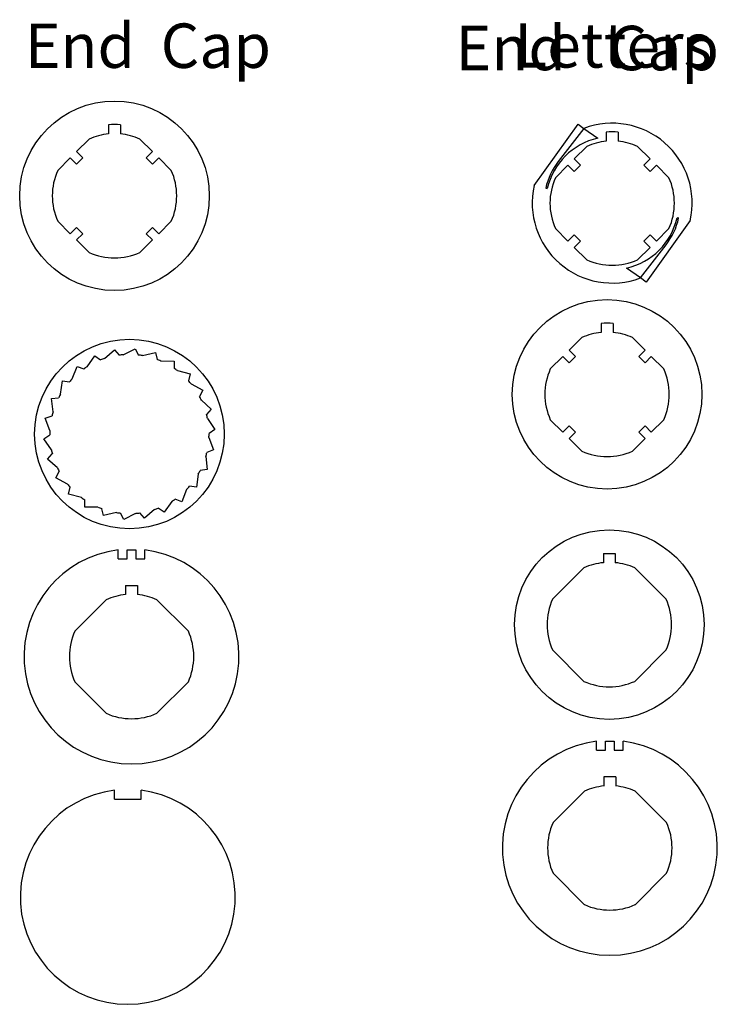
# Model space of a CAD drawing. Units: millimetres. Extents: x 41 to 1336, y 102 to 1006.
# Drawn here: x 768 to 1003, y 102 to 435 of the extents above; entities that cross this region are included whole.
import ezdxf

# ---------------------------------------------------------------- set-up
doc = ezdxf.new("R2010")
doc.units = ezdxf.units.MM
doc.styles.get("Standard").update_dxf_attribs({"font": 'arial.ttf'})

msp = doc.modelspace()

# ---------------------------------------------------------------- linework, layer by layer
for p, q in [((797.8, 399.48), (797.8, 396.42)), ((801.8, 399.48), (801.8, 396.42)), ((941.46, 378.96), (956.28, 399.7)), ((956.28, 399.7), (958.25, 398.29)), ((958.25, 398.29), (949.6, 387.1)), ((958.25, 398.29), (962.92, 394.95)), ((965.8, 397), (965.8, 393.94)), ((969.8, 397), (969.8, 393.94)), ((786.99, 390.44), (791.23, 394.69)), ((808.36, 394.69), (812.6, 390.44)), ((789.11, 388.32), (786.99, 390.44)), ((812.6, 390.44), (810.48, 388.32)), ((954.99, 387.96), (959.23, 392.21)), ((976.37, 392.21), (980.61, 387.96)), ((780.62, 384.08), (784.86, 388.32)), ((784.86, 388.32), (786.99, 386.2)), ((786.99, 386.2), (789.11, 388.32)), ((810.48, 388.32), (812.6, 386.2)), ((812.6, 386.2), (814.73, 388.32)), ((814.73, 388.32), (818.97, 384.08)), ((948.63, 381.6), (952.87, 385.84)), ((952.87, 385.84), (954.99, 383.72)), ((957.11, 385.84), (954.99, 387.96)), ((954.99, 383.72), (957.11, 385.84)), ((980.61, 387.96), (978.49, 385.84)), ((978.49, 385.84), (980.61, 383.72)), ((980.61, 383.72), (982.73, 385.84)), ((982.73, 385.84), (986.97, 381.6)), ((945.36, 378.08), (945.89, 377.96)), ((784.86, 362.7), (780.62, 366.95)), ((818.97, 366.95), (814.73, 362.7)), ((994.14, 367.11), (979.32, 346.37)), ((990.24, 367.99), (989.71, 368.11)), ((786.99, 364.83), (784.86, 362.7)), ((789.11, 362.7), (786.99, 364.83)), ((786.99, 360.58), (789.11, 362.7)), ((812.6, 364.83), (810.48, 362.7)), ((810.48, 362.7), (812.6, 360.58)), ((814.73, 362.7), (812.6, 364.83)), ((952.87, 360.23), (948.63, 364.47)), ((986.97, 364.47), (982.73, 360.23)), ((791.23, 356.34), (786.99, 360.58)), ((812.6, 360.58), (808.36, 356.34)), ((954.99, 362.35), (952.87, 360.23)), ((957.11, 360.23), (954.99, 362.35)), ((954.99, 358.1), (957.11, 360.23)), ((980.61, 362.35), (978.49, 360.23)), ((978.49, 360.23), (980.61, 358.1)), ((982.73, 360.23), (980.61, 362.35)), ((959.23, 353.86), (954.99, 358.1)), ((980.61, 358.1), (976.37, 353.86)), ((977.35, 347.78), (986, 358.97)), ((977.35, 347.78), (972.68, 351.12)), ((979.32, 346.37), (977.35, 347.78)), ((964.08, 332.41), (964.08, 329.35)), ((968.08, 332.41), (968.08, 329.35)), ((953.27, 323.38), (957.51, 327.62)), ((974.65, 327.62), (978.89, 323.38)), ((796.42, 320.54), (799.79, 323.48)), ((799.79, 323.48), (801.37, 321.67)), ((802.77, 321.81), (806.74, 323.87)), ((806.74, 323.87), (807.85, 321.72)), ((955.39, 321.26), (953.27, 323.38)), ((978.89, 323.38), (976.77, 321.26)), ((790.56, 317.78), (793.12, 321.45)), ((793.12, 321.45), (795.1, 320.07)), ((809.24, 321.53), (813.59, 322.57)), ((813.59, 322.57), (814.15, 320.23)), ((815.45, 319.71), (819.92, 319.68)), ((819.92, 319.68), (819.91, 317.27)), ((946.91, 317.02), (951.15, 321.26)), ((951.15, 321.26), (953.27, 319.14)), ((953.27, 319.14), (955.39, 321.26)), ((976.77, 321.26), (978.89, 319.14)), ((978.89, 319.14), (981.01, 321.26)), ((981.01, 321.26), (985.25, 317.02)), ((785.52, 313.71), (787.14, 317.88)), ((787.14, 317.88), (789.39, 317.01)), ((821.05, 316.45), (825.38, 315.35)), ((781.62, 308.54), (782.19, 312.98)), ((782.19, 312.98), (784.58, 312.67)), ((825.38, 315.35), (824.79, 313.01)), ((825.7, 311.95), (829.65, 309.84)), ((829.65, 309.84), (828.52, 307.72)), ((778.55, 307.04), (780.94, 307.31)), ((779.06, 302.59), (778.55, 307.04)), ((829.15, 306.46), (832.47, 303.47)), ((832.47, 303.47), (830.86, 301.68)), ((776.44, 300.4), (778.7, 301.24)), ((778, 296.2), (776.44, 300.4)), ((831.18, 300.31), (833.69, 296.61)), ((951.15, 295.64), (946.91, 299.88)), ((985.25, 299.88), (981.01, 295.64)), ((833.69, 296.61), (831.7, 295.26)), ((953.27, 297.76), (951.15, 295.64)), ((955.39, 295.64), (953.27, 297.76)), ((978.89, 297.76), (976.77, 295.64)), ((981.01, 295.64), (978.89, 297.76)), ((775.98, 293.44), (777.97, 294.8)), ((778.5, 289.75), (775.98, 293.44)), ((831.68, 293.86), (833.23, 289.66)), ((953.27, 293.52), (955.39, 295.64)), ((957.51, 289.28), (953.27, 293.52)), ((978.89, 293.52), (974.65, 289.28)), ((976.77, 295.64), (978.89, 293.52)), ((833.23, 289.66), (830.97, 288.82)), ((777.2, 286.59), (778.81, 288.38)), ((780.53, 283.6), (777.2, 286.59)), ((830.61, 287.47), (831.12, 283.02)), ((831.12, 283.02), (828.73, 282.75)), ((780.02, 280.22), (781.16, 282.34)), ((783.97, 278.11), (780.02, 280.22)), ((828.06, 281.52), (827.49, 277.08)), ((784.29, 274.71), (784.88, 277.04)), ((824.15, 276.35), (822.53, 272.18)), ((827.49, 277.08), (825.1, 277.39)), ((788.62, 273.61), (784.29, 274.71)), ((789.75, 270.38), (789.76, 272.79)), ((822.53, 272.18), (820.28, 273.05)), ((794.22, 270.35), (789.75, 270.38)), ((796.08, 267.49), (795.52, 269.83)), ((813.26, 269.52), (809.89, 266.57)), ((816.55, 268.61), (814.58, 269.99)), ((819.12, 272.27), (816.55, 268.61)), ((800.44, 268.53), (796.08, 267.49)), ((802.93, 266.19), (801.82, 268.33)), ((806.91, 268.24), (802.93, 266.19)), ((809.89, 266.57), (808.3, 268.39)), ((801.05, 252.89), (801.05, 255.89)), ((801.05, 252.89), (804.05, 252.89)), ((804.05, 252.89), (804.05, 255.89)), ((804.05, 255.89), (807.05, 255.89)), ((807.05, 255.89), (807.05, 252.89)), ((807.05, 252.89), (810.05, 252.89)), ((810.05, 252.89), (810.05, 255.89)), ((964.83, 254.64), (964.83, 251.58)), ((964.83, 254.64), (968.83, 254.64)), ((968.83, 254.64), (968.83, 251.58)), ((947.66, 239.25), (958.27, 249.85)), ((975.4, 249.85), (986.01, 239.25)), ((803.55, 243.86), (803.55, 240.8)), ((803.55, 243.86), (807.55, 243.86)), ((807.55, 243.86), (807.55, 240.8)), ((786.38, 228.46), (796.99, 239.07)), ((814.12, 239.07), (824.73, 228.46)), ((958.27, 211.51), (947.66, 222.11)), ((986.01, 222.11), (975.4, 211.51)), ((796.99, 200.72), (786.38, 211.33)), ((824.73, 211.33), (814.12, 200.72)), ((962.5, 188.26), (962.5, 191.26)), ((965.5, 188.26), (965.5, 191.26)), ((965.5, 191.26), (968.5, 191.26)), ((968.5, 191.26), (968.5, 188.26)), ((971.5, 188.26), (971.5, 191.26)), ((962.5, 188.26), (965.5, 188.26)), ((968.5, 188.26), (971.5, 188.26)), ((965, 179.22), (965, 176.16)), ((969, 179.22), (969, 176.16)), ((799.77, 171.71), (799.77, 174.71)), ((808.77, 171.71), (808.77, 174.71)), ((947.83, 163.82), (958.43, 174.43)), ((975.57, 174.43), (986.17, 163.82)), ((799.77, 171.71), (808.77, 171.71)), ((958.43, 136.08), (947.83, 146.69)), ((986.17, 146.69), (975.57, 136.08))]:
    msp.add_line(p, q)
for centre in [(799.8, 375.51), (966.08, 308.45), (804.84, 295.03), (966.83, 230.68)]:
    msp.add_circle(centre, 32)
for centre, radius, start, end in [((799.8, 375.51), 24.05, 85.2291, 94.7709), ((967.8, 373.03), 27, 347.3255, 110.7149), ((799.8, 375.51), 21, 95.465, 114.0752), ((799.8, 375.51), 21, 65.9248, 84.535), ((967.8, 373.03), 24.05, 85.2291, 94.7709), ((967.8, 373.03), 22.45, 102.5548, 167.3255), ((967.8, 373.03), 21, 95.465, 114.0752), ((967.8, 373.03), 21, 65.9248, 84.535), ((967.8, 373.03), 23, 142.3012, 167.3255), ((799.8, 375.51), 21, 155.9248, 204.0752), ((799.8, 375.51), 21, 335.9248, 24.0752), ((967.8, 373.03), 21, 155.9248, 204.0752), ((967.8, 373.03), 21, 335.9248, 24.0752), ((967.8, 373.03), 27, 167.3255, 290.7149), ((967.8, 373.03), 22.45, 282.5548, 347.3255), ((967.8, 373.03), 23, 322.3012, 347.3255), ((799.8, 375.51), 21, 245.9248, 294.0752), ((967.8, 373.03), 21, 245.9248, 294.0752), ((966.08, 308.45), 21, 95.465, 114.0752), ((966.08, 308.45), 24.05, 85.2291, 94.7709), ((966.08, 308.45), 21, 65.9248, 84.535), ((804.84, 295.03), 26.86, 108.2653, 111.2572), ((804.84, 295.03), 26.86, 94.4192, 97.411), ((804.84, 295.03), 26.86, 80.573, 83.5649), ((804.84, 295.03), 26.86, 66.7269, 69.7187), ((804.84, 295.03), 26.86, 122.1115, 125.1034), ((804.84, 295.03), 26.86, 52.8807, 55.8726), ((966.08, 308.45), 21, 155.9248, 204.0752), ((966.08, 308.45), 21, 335.9248, 24.0752), ((804.84, 295.03), 26.86, 135.9576, 138.9495), ((804.84, 295.03), 26.86, 39.0345, 42.0264), ((804.84, 295.03), 26.86, 149.8038, 152.7957), ((804.84, 295.03), 26.86, 25.1884, 28.1803), ((804.84, 295.03), 26.86, 163.6499, 166.6418), ((804.84, 295.03), 26.86, 11.3422, 14.3341), ((804.84, 295.03), 26.86, 177.4961, 180.488), ((804.84, 295.03), 26.86, 357.4961, 0.488), ((804.84, 295.03), 26.86, 191.3422, 194.3341), ((804.84, 295.03), 26.86, 343.6499, 346.6418), ((966.08, 308.45), 21, 245.9248, 294.0752), ((804.84, 295.03), 26.86, 205.1884, 208.1803), ((804.84, 295.03), 26.86, 329.8038, 332.7957), ((804.84, 295.03), 26.86, 219.0345, 222.0264), ((804.84, 295.03), 26.86, 315.9576, 318.9495), ((804.84, 295.03), 26.86, 232.8807, 235.8726), ((804.84, 295.03), 26.86, 302.1115, 305.1034), ((804.84, 295.03), 26.86, 246.7269, 249.7187), ((804.84, 295.03), 26.86, 288.2653, 291.2572), ((804.84, 295.03), 26.86, 260.573, 263.5649), ((804.84, 295.03), 26.86, 274.4192, 277.411), ((805.55, 219.89), 36.28, 97.125, 82.875), ((966.83, 230.68), 21, 95.465, 114.0752), ((966.83, 230.68), 21, 65.9248, 84.535), ((805.55, 219.89), 21, 95.465, 114.0752), ((805.55, 219.89), 21, 65.9248, 84.535), ((966.83, 230.68), 21, 155.9248, 204.0752), ((966.83, 230.68), 21, 335.9248, 24.0752), ((805.55, 219.89), 21, 155.9248, 204.0752), ((805.55, 219.89), 21, 335.9248, 24.0752), ((966.83, 230.68), 21, 245.9248, 294.0752), ((805.55, 219.89), 21, 245.9248, 294.0752), ((967, 155.26), 36.28, 97.125, 82.875), ((967, 155.26), 24.05, 85.2291, 94.7709), ((804.27, 138.71), 36.28, 97.125, 82.875), ((967, 155.26), 21, 95.465, 114.0752), ((967, 155.26), 21, 65.9248, 84.535), ((967, 155.26), 21, 155.9248, 204.0752), ((967, 155.26), 21, 335.9248, 24.0752), ((967, 155.26), 21, 245.9248, 294.0752)]:
    msp.add_arc(centre, radius, start, end)

# ---------------------------------------------------------------- texts
note = msp.add_mtext_dynamic_manual_height_columns('\\pi1.1712;End ', width=36.4556, gutter_width=8.64, heights=[16.18, 0], dxfattribs=dict(insert=(770.29, 433.7), char_height=15, attachment_point=1))
for column, words in zip(note.columns.linked_columns, ['\\pi-0.051538;Cap']):
    column.text = words
note = msp.add_mtext_dynamic_manual_height_columns('\\pi1.1712;End ', width=36.4556, gutter_width=14.41, heights=[16.18, 0], dxfattribs=dict(insert=(915.74, 432.92), char_height=15, attachment_point=1))
for column, words in zip(note.columns.linked_columns, ['\\pi-0.051538;Cap ']):
    column.text = words
at = {"insert": (1124.23, 433.81), "char_height": 15, "attachment_point": 1}
msp.add_mtext_dynamic_manual_height_columns('\\pi-12.632;Letters', width=36.4556, gutter_width=17.3, heights=[16.18], dxfattribs=at)

doc.saveas('drawing.dxf')
